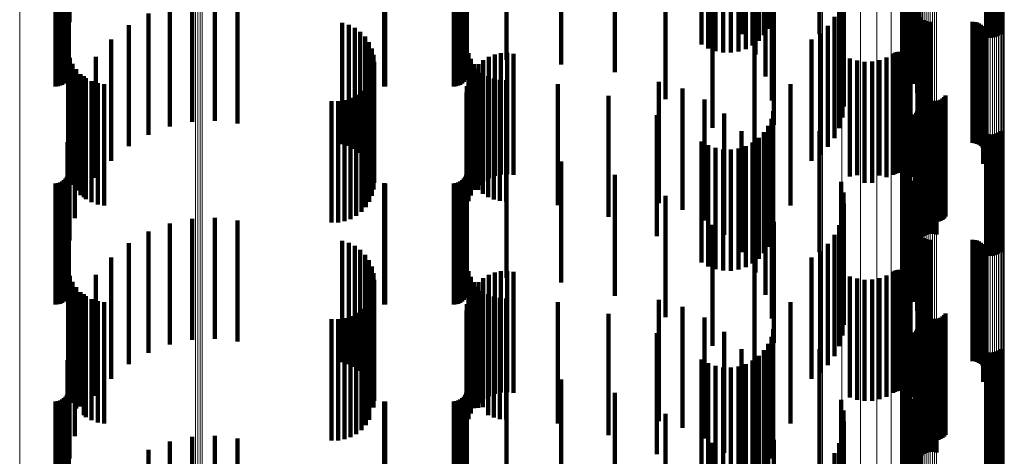
# Model space of a CAD drawing. Units: metres. Extents: x 0.02 to 0.11, y -0.53 to 0.6.
# Drawn here: x 0.07 to 0.11, y -0.27 to -0.25 of the extents above; entities that cross this region are included whole.
import ezdxf

# ---------------------------------------------------------------- set-up
doc = ezdxf.new("R2010")
doc.units = ezdxf.units.M
doc.linetypes.add('AUSGEZOGEN', pattern=[0])
doc.linetypes.add('VERDECKT2_S2', pattern=[0.009, 0.005, -0.004])
doc.layers.add('Standard', color=7, linetype='AUSGEZOGEN', lineweight=13)

msp = doc.modelspace()

# ---------------------------------------------------------------- linework, layer by layer
at = {"layer": 'Standard', "color": 253, "linetype": 'VERDECKT2_S2', "lineweight": 140, "transparency": 33554687}
for p, q in [((0.096241, -0.242631), (0.096241, -0.247631)), ((0.096111, -0.242922), (0.096111, -0.247922)), ((0.095005, -0.243477), (0.095005, -0.248144)), ((0.095716, -0.24342), (0.095716, -0.24842)), ((0.095935, -0.243187), (0.095935, -0.248187)), ((0.105108, -0.243248), (0.105108, -0.248248)), ((0.105193, -0.243275), (0.105193, -0.248275)), ((0.105281, -0.243287), (0.105281, -0.248287)), ((0.105369, -0.243285), (0.105369, -0.248285)), ((0.105456, -0.243269), (0.105456, -0.248269)), ((0.10554, -0.243239), (0.10554, -0.248239)), ((0.105617, -0.243196), (0.105617, -0.248196)), ((0.105686, -0.24314), (0.105686, -0.24814)), ((0.067184, -0.243593), (0.067184, -0.248593)), ((0.06726, -0.243724), (0.06726, -0.247653)), ((0.093355, -0.243568), (0.093355, -0.248568)), ((0.093631, -0.243727), (0.093631, -0.248727)), ((0.09393, -0.243838), (0.09393, -0.248838)), ((0.094243, -0.243898), (0.094243, -0.248898)), ((0.094562, -0.243905), (0.094562, -0.248905)), ((0.094877, -0.243858), (0.094877, -0.248858)), ((0.09518, -0.24376), (0.09518, -0.24876)), ((0.095462, -0.243612), (0.095462, -0.248612)), ((0.067227, -0.24423), (0.067227, -0.24923)), ((0.083667, -0.244202), (0.083667, -0.249202)), ((0.085299, -0.244202), (0.085299, -0.249202)), ((0.095578, -0.243977), (0.095578, -0.248977)), ((0.087565, -0.244399), (0.087565, -0.249399)), ((0.0671, -0.245106), (0.0671, -0.249628)), ((0.067154, -0.245028), (0.067154, -0.249669)), ((0.067194, -0.244942), (0.067194, -0.249714)), ((0.067219, -0.24485), (0.067219, -0.249762)), ((0.08354, -0.245106), (0.08354, -0.249628)), ((0.083594, -0.245028), (0.083594, -0.249669)), ((0.083634, -0.244942), (0.083634, -0.249714)), ((0.083659, -0.24485), (0.083659, -0.249762)), ((0.089774, -0.244942), (0.089774, -0.249714)), ((0.096001, -0.244896), (0.096001, -0.249896)), ((0.101942, -0.245033), (0.101942, -0.249846)), ((0.066683, -0.2453), (0.066683, -0.249526)), ((0.066778, -0.245292), (0.066778, -0.24953)), ((0.066869, -0.245267), (0.066869, -0.249543)), ((0.066955, -0.245227), (0.066955, -0.249564)), ((0.067033, -0.245173), (0.067033, -0.249593)), ((0.080249, -0.245298), (0.080249, -0.249527)), ((0.080293, -0.2453), (0.080293, -0.249526)), ((0.083123, -0.2453), (0.083123, -0.249526)), ((0.083218, -0.245292), (0.083218, -0.24953)), ((0.083309, -0.245267), (0.083309, -0.249543)), ((0.083395, -0.245227), (0.083395, -0.249564)), ((0.083473, -0.245173), (0.083473, -0.249593)), ((0.099118, -0.245233), (0.099118, -0.250233)), ((0.101637, -0.245513), (0.101637, -0.248934)), ((0.101687, -0.245345), (0.101687, -0.249254)), ((0.10179, -0.245184), (0.10179, -0.249561)), ((0.10213, -0.245191), (0.10213, -0.250191)), ((0.091873, -0.245819), (0.091873, -0.249253)), ((0.09626, -0.245874), (0.09626, -0.250874)), ((0.098229, -0.245931), (0.098229, -0.24814)), ((0.099213, -0.245679), (0.099213, -0.250679)), ((0.10164, -0.245683), (0.10164, -0.248611)), ((0.101696, -0.24585), (0.101696, -0.248292)), ((0.102263, -0.245561), (0.102263, -0.250561)), ((0.102337, -0.245948), (0.102337, -0.250948)), ((0.099232, -0.246134), (0.099232, -0.251134)), ((0.101804, -0.246011), (0.101804, -0.247987)), ((0.101961, -0.246159), (0.101961, -0.247704)), ((0.10235, -0.246341), (0.10235, -0.251341)), ((0.072321, -0.246763), (0.072321, -0.251763)), ((0.073262, -0.246719), (0.073262, -0.251719)), ((0.099175, -0.246586), (0.099175, -0.251586)), ((0.071399, -0.246956), (0.071399, -0.251956)), ((0.074198, -0.246827), (0.074198, -0.251827)), ((0.093812, -0.247009), (0.093812, -0.248627)), ((0.096347, -0.246882), (0.096347, -0.251882)), ((0.099043, -0.247022), (0.099043, -0.252022)), ((0.102276, -0.247125), (0.102276, -0.252125)), ((0.102278, -0.247034), (0.102278, -0.252034)), ((0.070519, -0.247294), (0.070519, -0.252294)), ((0.098841, -0.24743), (0.098841, -0.25243)), ((0.102289, -0.247215), (0.102289, -0.252215)), ((0.10236, -0.247382), (0.10236, -0.252382)), ((0.102415, -0.247454), (0.102415, -0.252454)), ((0.102557, -0.247567), (0.102557, -0.252567)), ((0.069705, -0.247768), (0.069705, -0.252768)), ((0.078518, -0.247679), (0.078518, -0.252679)), ((0.078787, -0.247757), (0.078787, -0.252757)), ((0.079039, -0.247879), (0.079039, -0.252879)), ((0.098573, -0.247799), (0.098573, -0.252799)), ((0.10264, -0.247604), (0.10264, -0.252604)), ((0.102728, -0.247627), (0.102728, -0.252627)), ((0.102819, -0.247634), (0.102819, -0.252634)), ((0.104547, -0.247634), (0.104547, -0.252634)), ((0.104638, -0.247642), (0.104638, -0.252642)), ((0.104727, -0.247665), (0.104727, -0.252665)), ((0.104811, -0.247702), (0.104811, -0.252702)), ((0.104887, -0.247753), (0.104887, -0.252753)), ((0.104953, -0.247816), (0.104953, -0.252816)), ((0.105008, -0.247889), (0.105008, -0.252889)), ((0.10505, -0.247971), (0.10505, -0.252971)), ((0.068977, -0.248367), (0.068977, -0.253367)), ((0.079267, -0.248043), (0.079267, -0.253043)), ((0.079463, -0.248244), (0.079463, -0.253244)), ((0.09789, -0.248367), (0.09789, -0.253367)), ((0.098248, -0.248117), (0.098248, -0.253117)), ((0.10507, -0.24833), (0.10507, -0.25333)), ((0.105078, -0.248058), (0.105078, -0.253058)), ((0.105088, -0.24824), (0.105088, -0.25324)), ((0.105091, -0.248149), (0.105091, -0.253149)), ((0.079622, -0.248475), (0.079622, -0.253475)), ((0.079738, -0.24873), (0.079738, -0.25373)), ((0.093812, -0.248627), (0.093812, -0.252009)), ((0.095544, -0.248484), (0.095544, -0.253484)), ((0.10499, -0.248495), (0.10499, -0.253495)), ((0.105037, -0.248416), (0.105037, -0.253416)), ((0.067206, -0.248852), (0.067206, -0.252389)), ((0.067273, -0.249114), (0.067273, -0.252251)), ((0.068354, -0.249074), (0.068354, -0.254074)), ((0.07981, -0.249001), (0.07981, -0.254001)), ((0.083729, -0.24892), (0.083729, -0.252354)), ((0.083827, -0.249157), (0.083827, -0.252229)), ((0.084572, -0.24908), (0.084572, -0.25408)), ((0.084816, -0.248985), (0.084816, -0.253985)), ((0.085072, -0.248931), (0.085072, -0.253931)), ((0.085333, -0.248919), (0.085333, -0.253919)), ((0.085592, -0.248948), (0.085592, -0.253948)), ((0.099483, -0.24914), (0.099483, -0.254019)), ((0.100997, -0.249107), (0.100997, -0.254038)), ((0.101268, -0.248953), (0.101268, -0.253953)), ((0.101341, -0.248912), (0.101341, -0.253912)), ((0.101419, -0.248883), (0.101419, -0.253883)), ((0.101501, -0.248868), (0.101501, -0.253868)), ((0.101585, -0.248867), (0.101585, -0.253867)), ((0.101667, -0.24888), (0.101667, -0.25388)), ((0.101747, -0.248907), (0.101747, -0.253907)), ((0.10182, -0.248946), (0.10182, -0.253946)), ((0.101887, -0.248997), (0.101887, -0.253997)), ((0.101944, -0.249058), (0.101944, -0.254058)), ((0.101989, -0.249128), (0.101989, -0.254026)), ((0.066683, -0.249526), (0.066683, -0.2503)), ((0.066778, -0.24953), (0.066778, -0.250292)), ((0.066869, -0.249543), (0.066869, -0.250267)), ((0.066955, -0.249564), (0.066955, -0.250227)), ((0.067033, -0.249593), (0.067033, -0.250173)), ((0.067383, -0.249362), (0.067383, -0.252121)), ((0.067532, -0.249589), (0.067532, -0.252002)), ((0.079812, -0.249552), (0.079812, -0.252021)), ((0.079834, -0.249281), (0.079834, -0.254281)), ((0.080249, -0.249527), (0.080249, -0.250298)), ((0.080293, -0.249526), (0.080293, -0.2503)), ((0.083123, -0.249526), (0.083123, -0.2503)), ((0.083218, -0.24953), (0.083218, -0.250292)), ((0.083309, -0.249543), (0.083309, -0.250267)), ((0.083395, -0.249564), (0.083395, -0.250227)), ((0.083473, -0.249593), (0.083473, -0.250173)), ((0.083961, -0.249375), (0.083961, -0.252114)), ((0.083972, -0.249574), (0.083972, -0.254574)), ((0.084128, -0.24957), (0.084128, -0.252012)), ((0.084145, -0.249378), (0.084145, -0.254378)), ((0.084347, -0.249212), (0.084347, -0.254212)), ((0.091873, -0.249253), (0.091873, -0.250819)), ((0.099779, -0.249234), (0.099779, -0.253968)), ((0.100088, -0.249279), (0.100088, -0.253944)), ((0.100399, -0.249272), (0.100399, -0.253948)), ((0.100705, -0.249214), (0.100705, -0.253979)), ((0.0671, -0.249628), (0.0671, -0.250106)), ((0.067154, -0.249669), (0.067154, -0.250028)), ((0.067194, -0.249714), (0.067194, -0.249714)), ((0.067219, -0.249762), (0.067219, -0.249762)), ((0.067716, -0.249787), (0.067716, -0.251898)), ((0.067852, -0.249871), (0.067852, -0.254871)), ((0.067931, -0.249953), (0.067931, -0.251811)), ((0.079746, -0.249812), (0.079746, -0.251885)), ((0.08354, -0.249628), (0.08354, -0.250106)), ((0.083594, -0.249669), (0.083594, -0.250028)), ((0.083634, -0.249714), (0.083634, -0.249714)), ((0.083659, -0.249762), (0.083659, -0.249762)), ((0.083833, -0.249795), (0.083833, -0.254795)), ((0.084323, -0.249737), (0.084323, -0.251924)), ((0.084542, -0.24987), (0.084542, -0.251854)), ((0.084779, -0.249968), (0.084779, -0.251802)), ((0.089774, -0.249714), (0.089774, -0.249714)), ((0.06817, -0.25008), (0.06817, -0.251744)), ((0.068427, -0.250167), (0.068427, -0.251698)), ((0.068695, -0.250209), (0.068695, -0.251676)), ((0.079493, -0.250283), (0.079493, -0.251637)), ((0.079639, -0.250058), (0.079639, -0.251755)), ((0.083669, -0.25029), (0.083669, -0.25529)), ((0.083732, -0.250036), (0.083732, -0.255036)), ((0.085029, -0.250028), (0.085029, -0.251771)), ((0.085284, -0.250047), (0.085284, -0.251761)), ((0.087423, -0.250206), (0.087423, -0.251678)), ((0.091591, -0.250113), (0.091591, -0.255113)), ((0.092564, -0.250391), (0.092564, -0.255391)), ((0.097028, -0.250208), (0.097028, -0.255208)), ((0.067484, -0.250738), (0.067484, -0.255738)), ((0.078866, -0.250776), (0.078866, -0.251378)), ((0.079101, -0.250647), (0.079101, -0.251446)), ((0.079312, -0.250481), (0.079312, -0.251533)), ((0.083648, -0.25055), (0.083648, -0.25555)), ((0.089513, -0.250688), (0.089513, -0.251424)), ((0.093474, -0.250832), (0.093474, -0.255832)), ((0.102476, -0.250533), (0.102476, -0.253257)), ((0.102512, -0.250617), (0.102512, -0.253211)), ((0.102563, -0.250694), (0.102563, -0.25317)), ((0.102625, -0.250761), (0.102625, -0.253133)), ((0.102698, -0.250816), (0.102698, -0.253102)), ((0.103304, -0.250802), (0.103304, -0.25311)), ((0.103374, -0.250744), (0.103374, -0.253142)), ((0.103433, -0.250674), (0.103433, -0.25318)), ((0.07808, -0.250912), (0.07808, -0.251306)), ((0.078348, -0.25091), (0.078348, -0.251307)), ((0.078612, -0.250864), (0.078612, -0.251332)), ((0.102304, -0.25116), (0.102304, -0.25616)), ((0.102779, -0.250859), (0.102779, -0.253079)), ((0.102866, -0.250887), (0.102866, -0.253064)), ((0.102957, -0.250901), (0.102957, -0.253056)), ((0.103049, -0.250898), (0.103049, -0.253057)), ((0.103139, -0.250881), (0.103139, -0.253067)), ((0.103225, -0.250849), (0.103225, -0.253085)), ((0.07808, -0.251306), (0.07808, -0.255912)), ((0.078348, -0.251307), (0.078348, -0.25591)), ((0.078612, -0.251332), (0.078612, -0.255864)), ((0.078866, -0.251378), (0.078866, -0.255776)), ((0.079101, -0.251446), (0.079101, -0.255647)), ((0.079312, -0.251533), (0.079312, -0.255481)), ((0.079493, -0.251637), (0.079493, -0.255283)), ((0.089513, -0.251424), (0.089513, -0.255688)), ((0.091506, -0.251481), (0.091506, -0.256481)), ((0.094296, -0.251422), (0.094296, -0.255769)), ((0.096241, -0.251631), (0.096241, -0.256631)), ((0.09632, -0.251322), (0.09632, -0.256322)), ((0.102163, -0.251451), (0.102163, -0.256451)), ((0.102214, -0.251388), (0.102214, -0.256388)), ((0.102256, -0.251317), (0.102256, -0.256317)), ((0.102286, -0.25124), (0.102286, -0.25624)), ((0.102482, -0.251523), (0.102482, -0.256523)), ((0.102551, -0.251467), (0.102551, -0.256467)), ((0.102628, -0.251424), (0.102628, -0.256424)), ((0.102712, -0.251394), (0.102712, -0.256394)), ((0.102799, -0.251378), (0.102799, -0.256378)), ((0.102887, -0.251376), (0.102887, -0.256376)), ((0.102975, -0.251388), (0.102975, -0.256388)), ((0.10306, -0.251415), (0.10306, -0.256415)), ((0.06726, -0.251653), (0.06726, -0.255647)), ((0.067532, -0.252002), (0.067532, -0.254589)), ((0.067716, -0.251898), (0.067716, -0.254787)), ((0.067931, -0.251811), (0.067931, -0.254953)), ((0.06817, -0.251744), (0.06817, -0.25508)), ((0.068427, -0.251698), (0.068427, -0.255167)), ((0.068695, -0.251676), (0.068695, -0.255209)), ((0.079639, -0.251755), (0.079639, -0.255058)), ((0.079746, -0.251885), (0.079746, -0.254812)), ((0.079812, -0.252021), (0.079812, -0.254552)), ((0.084128, -0.252012), (0.084128, -0.25457)), ((0.084323, -0.251924), (0.084323, -0.254737)), ((0.084542, -0.251854), (0.084542, -0.25487)), ((0.084779, -0.251802), (0.084779, -0.254968)), ((0.085029, -0.251771), (0.085029, -0.255028)), ((0.085284, -0.251761), (0.085284, -0.255047)), ((0.087423, -0.251678), (0.087423, -0.255206)), ((0.096111, -0.251922), (0.096111, -0.256922)), ((0.101804, -0.251987), (0.101804, -0.256987)), ((0.101961, -0.251704), (0.101961, -0.256704)), ((0.067206, -0.252389), (0.067206, -0.253852)), ((0.067273, -0.252251), (0.067273, -0.254114)), ((0.067383, -0.252121), (0.067383, -0.254362)), ((0.083729, -0.252354), (0.083729, -0.25392)), ((0.083827, -0.252229), (0.083827, -0.254157)), ((0.083961, -0.252114), (0.083961, -0.254375)), ((0.095005, -0.252144), (0.095005, -0.255389)), ((0.095716, -0.25242), (0.095716, -0.25742)), ((0.095935, -0.252187), (0.095935, -0.257187)), ((0.098229, -0.25214), (0.098229, -0.25714)), ((0.101696, -0.252292), (0.101696, -0.25722)), ((0.105108, -0.252248), (0.105108, -0.257248)), ((0.105193, -0.252275), (0.105193, -0.257275)), ((0.105281, -0.252287), (0.105281, -0.257287)), ((0.105369, -0.252285), (0.105369, -0.257285)), ((0.105456, -0.252269), (0.105456, -0.257269)), ((0.10554, -0.252239), (0.10554, -0.257239)), ((0.105617, -0.252196), (0.105617, -0.257196)), ((0.105686, -0.25214), (0.105686, -0.25714)), ((0.067184, -0.252593), (0.067184, -0.255154)), ((0.093355, -0.252568), (0.093355, -0.257568)), ((0.093631, -0.252727), (0.093631, -0.257727)), ((0.09393, -0.252838), (0.09393, -0.257838)), ((0.094877, -0.252858), (0.094877, -0.257858)), ((0.09518, -0.25276), (0.09518, -0.25776)), ((0.095462, -0.252612), (0.095462, -0.257612)), ((0.10164, -0.252611), (0.10164, -0.257045)), ((0.067227, -0.25323), (0.067227, -0.25823)), ((0.083667, -0.253202), (0.083667, -0.258202)), ((0.085299, -0.253202), (0.085299, -0.258202)), ((0.094243, -0.252898), (0.094243, -0.257898)), ((0.094562, -0.252905), (0.094562, -0.257905)), ((0.095578, -0.252977), (0.095578, -0.254952)), ((0.101637, -0.252934), (0.101637, -0.256868)), ((0.101687, -0.253254), (0.101687, -0.256693)), ((0.102476, -0.253257), (0.102476, -0.255533)), ((0.102512, -0.253211), (0.102512, -0.255617)), ((0.102563, -0.25317), (0.102563, -0.255694)), ((0.102625, -0.253133), (0.102625, -0.255761)), ((0.102698, -0.253102), (0.102698, -0.255816)), ((0.102779, -0.253079), (0.102779, -0.255859)), ((0.102866, -0.253064), (0.102866, -0.255887)), ((0.102957, -0.253056), (0.102957, -0.255901)), ((0.103049, -0.253057), (0.103049, -0.255898)), ((0.103139, -0.253067), (0.103139, -0.255881)), ((0.103225, -0.253085), (0.103225, -0.255849)), ((0.103304, -0.25311), (0.103304, -0.255802)), ((0.103374, -0.253142), (0.103374, -0.255744)), ((0.103433, -0.25318), (0.103433, -0.255674)), ((0.087565, -0.253399), (0.087565, -0.258399)), ((0.10179, -0.253561), (0.10179, -0.256526)), ((0.067154, -0.254028), (0.067154, -0.259028)), ((0.067194, -0.253942), (0.067194, -0.258942)), ((0.067219, -0.25385), (0.067219, -0.25885)), ((0.083594, -0.254028), (0.083594, -0.259028)), ((0.083634, -0.253942), (0.083634, -0.258942)), ((0.083659, -0.25385), (0.083659, -0.25885)), ((0.089774, -0.253942), (0.089774, -0.258942)), ((0.096001, -0.253896), (0.096001, -0.254468)), ((0.099483, -0.254019), (0.099483, -0.254019)), ((0.099779, -0.253968), (0.099779, -0.253968)), ((0.100088, -0.253944), (0.100088, -0.254279)), ((0.100399, -0.253948), (0.100399, -0.254272)), ((0.100705, -0.253979), (0.100705, -0.253979)), ((0.100997, -0.254038), (0.100997, -0.254038)), ((0.101942, -0.253846), (0.101942, -0.256369)), ((0.101989, -0.254026), (0.101989, -0.254026)), ((0.066683, -0.2543), (0.066683, -0.2593)), ((0.066778, -0.254292), (0.066778, -0.259292)), ((0.066869, -0.254267), (0.066869, -0.259267)), ((0.066955, -0.254227), (0.066955, -0.259227)), ((0.067033, -0.254173), (0.067033, -0.259173)), ((0.0671, -0.254106), (0.0671, -0.259106)), ((0.080249, -0.254298), (0.080249, -0.259298)), ((0.080293, -0.2543), (0.080293, -0.2593)), ((0.083123, -0.2543), (0.083123, -0.2593)), ((0.083218, -0.254292), (0.083218, -0.259292)), ((0.083309, -0.254267), (0.083309, -0.259267)), ((0.083395, -0.254227), (0.083395, -0.259227)), ((0.083473, -0.254173), (0.083473, -0.259173)), ((0.08354, -0.254106), (0.08354, -0.259106)), ((0.096001, -0.254468), (0.096001, -0.258896)), ((0.099118, -0.254233), (0.099118, -0.256157)), ((0.10213, -0.254191), (0.10213, -0.25618)), ((0.091873, -0.254819), (0.091873, -0.259819)), ((0.09626, -0.254874), (0.09626, -0.259874)), ((0.099213, -0.254679), (0.099213, -0.255914)), ((0.102263, -0.254561), (0.102263, -0.255978)), ((0.067184, -0.255154), (0.067184, -0.257593)), ((0.095578, -0.254952), (0.095578, -0.257977)), ((0.099232, -0.255134), (0.099232, -0.255665)), ((0.102337, -0.254948), (0.102337, -0.255767)), ((0.06726, -0.255647), (0.06726, -0.256653)), ((0.095005, -0.255389), (0.095005, -0.257144)), ((0.099175, -0.255586), (0.099175, -0.260586)), ((0.099232, -0.255665), (0.099232, -0.260134)), ((0.10235, -0.255341), (0.10235, -0.255552)), ((0.10235, -0.255552), (0.10235, -0.260341)), ((0.071399, -0.255956), (0.071399, -0.258116)), ((0.072321, -0.255763), (0.072321, -0.258218)), ((0.073262, -0.255719), (0.073262, -0.258241)), ((0.074198, -0.255827), (0.074198, -0.258184)), ((0.093812, -0.256009), (0.093812, -0.260111)), ((0.094296, -0.255769), (0.094296, -0.256422)), ((0.096347, -0.255882), (0.096347, -0.260882)), ((0.099043, -0.256022), (0.099043, -0.261022)), ((0.099213, -0.255914), (0.099213, -0.259679)), ((0.102263, -0.255978), (0.102263, -0.259561)), ((0.102278, -0.256034), (0.102278, -0.261034)), ((0.102337, -0.255767), (0.102337, -0.259948)), ((0.070519, -0.256294), (0.070519, -0.257939)), ((0.098841, -0.25643), (0.098841, -0.26143)), ((0.099118, -0.256157), (0.099118, -0.259233)), ((0.101942, -0.256369), (0.101942, -0.258846)), ((0.10213, -0.25618), (0.10213, -0.259191)), ((0.102276, -0.256125), (0.102276, -0.261125)), ((0.102289, -0.256215), (0.102289, -0.261215)), ((0.10236, -0.256382), (0.10236, -0.261382)), ((0.102415, -0.256454), (0.102415, -0.261454)), ((0.069705, -0.256768), (0.069705, -0.257689)), ((0.078518, -0.256679), (0.078518, -0.257736)), ((0.078787, -0.256757), (0.078787, -0.257695)), ((0.079039, -0.256879), (0.079039, -0.257631)), ((0.098573, -0.256799), (0.098573, -0.261799)), ((0.101637, -0.256868), (0.101637, -0.257934)), ((0.101687, -0.256693), (0.101687, -0.258254)), ((0.10179, -0.256526), (0.10179, -0.258561)), ((0.102557, -0.256567), (0.102557, -0.261567)), ((0.10264, -0.256604), (0.10264, -0.261604)), ((0.102728, -0.256627), (0.102728, -0.261627)), ((0.102819, -0.256634), (0.102819, -0.261634)), ((0.104547, -0.256634), (0.104547, -0.261634)), ((0.104638, -0.256642), (0.104638, -0.261642)), ((0.104727, -0.256665), (0.104727, -0.261665)), ((0.104811, -0.256702), (0.104811, -0.261702)), ((0.104887, -0.256753), (0.104887, -0.261753)), ((0.104953, -0.256816), (0.104953, -0.261816)), ((0.105008, -0.256889), (0.105008, -0.261889)), ((0.079267, -0.257043), (0.079267, -0.257545)), ((0.079463, -0.257244), (0.079463, -0.257439)), ((0.098248, -0.257117), (0.098248, -0.262117)), ((0.10164, -0.257045), (0.10164, -0.257611)), ((0.101696, -0.25722), (0.101696, -0.25722)), ((0.10505, -0.256971), (0.10505, -0.261971)), ((0.10507, -0.25733), (0.10507, -0.26233)), ((0.105078, -0.257058), (0.105078, -0.262058)), ((0.105088, -0.25724), (0.105088, -0.26224)), ((0.105091, -0.257149), (0.105091, -0.262149)), ((0.068977, -0.257367), (0.068977, -0.257375)), ((0.068977, -0.257375), (0.068977, -0.262367)), ((0.069705, -0.257689), (0.069705, -0.261768)), ((0.078518, -0.257736), (0.078518, -0.261679)), ((0.078787, -0.257695), (0.078787, -0.261757)), ((0.079039, -0.257631), (0.079039, -0.261879)), ((0.079267, -0.257545), (0.079267, -0.262043)), ((0.079463, -0.257439), (0.079463, -0.262244)), ((0.079622, -0.257475), (0.079622, -0.262475)), ((0.079738, -0.25773), (0.079738, -0.26273)), ((0.095544, -0.257484), (0.095544, -0.259304)), ((0.09789, -0.257367), (0.09789, -0.258804)), ((0.10499, -0.257495), (0.10499, -0.262495)), ((0.105037, -0.257416), (0.105037, -0.262416)), ((0.067206, -0.257852), (0.067206, -0.262852)), ((0.067273, -0.258114), (0.067273, -0.263114)), ((0.068354, -0.258074), (0.068354, -0.263074)), ((0.070519, -0.257939), (0.070519, -0.261294)), ((0.071399, -0.258116), (0.071399, -0.260956)), ((0.07981, -0.258001), (0.07981, -0.263001)), ((0.083729, -0.25792), (0.083729, -0.26292)), ((0.084572, -0.25808), (0.084572, -0.26308)), ((0.084816, -0.257985), (0.084816, -0.262985)), ((0.085072, -0.257931), (0.085072, -0.262931)), ((0.085333, -0.257919), (0.085333, -0.262919)), ((0.085592, -0.257948), (0.085592, -0.262948)), ((0.099483, -0.25814), (0.099483, -0.26314)), ((0.100997, -0.258107), (0.100997, -0.263107)), ((0.101268, -0.257953), (0.101268, -0.262953)), ((0.101341, -0.257912), (0.101341, -0.262912)), ((0.101419, -0.257883), (0.101419, -0.262883)), ((0.101501, -0.257868), (0.101501, -0.262868)), ((0.101585, -0.257867), (0.101585, -0.262867)), ((0.101667, -0.25788), (0.101667, -0.26288)), ((0.101747, -0.257907), (0.101747, -0.262907)), ((0.10182, -0.257946), (0.10182, -0.262946)), ((0.101887, -0.257997), (0.101887, -0.262997)), ((0.101944, -0.258058), (0.101944, -0.263058)), ((0.101989, -0.258128), (0.101989, -0.263128)), ((0.067383, -0.258362), (0.067383, -0.263362)), ((0.072321, -0.258218), (0.072321, -0.260763)), ((0.073262, -0.258241), (0.073262, -0.260719)), ((0.074198, -0.258184), (0.074198, -0.260827)), ((0.079812, -0.258552), (0.079812, -0.263552)), ((0.079834, -0.258281), (0.079834, -0.263281)), ((0.083827, -0.258157), (0.083827, -0.263157)), ((0.083961, -0.258375), (0.083961, -0.263375)), ((0.084145, -0.258378), (0.084145, -0.263378)), ((0.084347, -0.258212), (0.084347, -0.263212)), ((0.099779, -0.258234), (0.099779, -0.263234)), ((0.100088, -0.258279), (0.100088, -0.263279)), ((0.100399, -0.258272), (0.100399, -0.263272)), ((0.100705, -0.258214), (0.100705, -0.263214)), ((0.067532, -0.258589), (0.067532, -0.263589)), ((0.067716, -0.258787), (0.067716, -0.263515)), ((0.067852, -0.258871), (0.067852, -0.263871)), ((0.067931, -0.258953), (0.067931, -0.263425)), ((0.079746, -0.258812), (0.079746, -0.263502)), ((0.083833, -0.258795), (0.083833, -0.263795)), ((0.083972, -0.258574), (0.083972, -0.263574)), ((0.084128, -0.25857), (0.084128, -0.26357)), ((0.084323, -0.258737), (0.084323, -0.263543)), ((0.084542, -0.25887), (0.084542, -0.26347)), ((0.09789, -0.258804), (0.09789, -0.262367)), ((0.06817, -0.25908), (0.06817, -0.263355)), ((0.068427, -0.259167), (0.068427, -0.263308)), ((0.068695, -0.259209), (0.068695, -0.263284)), ((0.079493, -0.259283), (0.079493, -0.263244)), ((0.079639, -0.259058), (0.079639, -0.263367)), ((0.083669, -0.25929), (0.083669, -0.26429)), ((0.083732, -0.259036), (0.083732, -0.264036)), ((0.084779, -0.258968), (0.084779, -0.263416)), ((0.085029, -0.259028), (0.085029, -0.263384)), ((0.085284, -0.259047), (0.085284, -0.263373)), ((0.087423, -0.259206), (0.087423, -0.263286)), ((0.091591, -0.259113), (0.091591, -0.264113)), ((0.095544, -0.259304), (0.095544, -0.262484)), ((0.097028, -0.259208), (0.097028, -0.264208)), ((0.067484, -0.259738), (0.067484, -0.264738)), ((0.078866, -0.259776), (0.078866, -0.262974)), ((0.079101, -0.259647), (0.079101, -0.263045)), ((0.079312, -0.259481), (0.079312, -0.263136)), ((0.083648, -0.25955), (0.083648, -0.26455)), ((0.089513, -0.259688), (0.089513, -0.263023)), ((0.092564, -0.259391), (0.092564, -0.264391)), ((0.102476, -0.259533), (0.102476, -0.264313)), ((0.102512, -0.259617), (0.102512, -0.264266)), ((0.102563, -0.259694), (0.102563, -0.264222)), ((0.102625, -0.259761), (0.102625, -0.264184)), ((0.103374, -0.259744), (0.103374, -0.264194)), ((0.103433, -0.259674), (0.103433, -0.264233)), ((0.07808, -0.259912), (0.07808, -0.2629)), ((0.078348, -0.25991), (0.078348, -0.262901)), ((0.078612, -0.259864), (0.078612, -0.262926)), ((0.093474, -0.259832), (0.093474, -0.264832)), ((0.093812, -0.260111), (0.093812, -0.261009)), ((0.102304, -0.26016), (0.102304, -0.26516)), ((0.102698, -0.259816), (0.102698, -0.264152)), ((0.102779, -0.259859), (0.102779, -0.264128)), ((0.102866, -0.259887), (0.102866, -0.264112)), ((0.102957, -0.259901), (0.102957, -0.264104)), ((0.103049, -0.259898), (0.103049, -0.264106)), ((0.103139, -0.259881), (0.103139, -0.264116)), ((0.103225, -0.259849), (0.103225, -0.264134)), ((0.103304, -0.259802), (0.103304, -0.26416)), ((0.091506, -0.260481), (0.091506, -0.262588)), ((0.094296, -0.260422), (0.094296, -0.265422)), ((0.09632, -0.260322), (0.09632, -0.262676)), ((0.102163, -0.260451), (0.102163, -0.265451)), ((0.102214, -0.260388), (0.102214, -0.265388)), ((0.102256, -0.260317), (0.102256, -0.265317)), ((0.102286, -0.26024), (0.102286, -0.26524)), ((0.102482, -0.260523), (0.102482, -0.262566)), ((0.102551, -0.260467), (0.102551, -0.262596)), ((0.102628, -0.260424), (0.102628, -0.26262)), ((0.102712, -0.260394), (0.102712, -0.262636)), ((0.102799, -0.260378), (0.102799, -0.262645)), ((0.102887, -0.260376), (0.102887, -0.262646)), ((0.102975, -0.260388), (0.102975, -0.262639)), ((0.10306, -0.260415), (0.10306, -0.262625)), ((0.06726, -0.260653), (0.06726, -0.265653)), ((0.096111, -0.260922), (0.096111, -0.262347)), ((0.096241, -0.260631), (0.096241, -0.262507)), ((0.101804, -0.260987), (0.101804, -0.265987)), ((0.101961, -0.260704), (0.101961, -0.265704)), ((0.095005, -0.261144), (0.095005, -0.266144)), ((0.095935, -0.261187), (0.095935, -0.262202)), ((0.098229, -0.26114), (0.098229, -0.26614)), ((0.101696, -0.261292), (0.101696, -0.266292)), ((0.105108, -0.261248), (0.105108, -0.262169)), ((0.105193, -0.261275), (0.105193, -0.262154)), ((0.105281, -0.261287), (0.105281, -0.262147)), ((0.105369, -0.261285), (0.105369, -0.262148)), ((0.105456, -0.261269), (0.105456, -0.262157)), ((0.10554, -0.261239), (0.10554, -0.262174)), ((0.105617, -0.261196), (0.105617, -0.262197)), ((0.105686, -0.26114), (0.105686, -0.262228)), ((0.067184, -0.261593), (0.067184, -0.266593)), ((0.093355, -0.261568), (0.093355, -0.261994)), ((0.093631, -0.261727), (0.093631, -0.261906)), ((0.09518, -0.26176), (0.09518, -0.261889)), ((0.095462, -0.261612), (0.095462, -0.261969)), ((0.095716, -0.26142), (0.095716, -0.262075)), ((0.10164, -0.261611), (0.10164, -0.266611)), ((0.083667, -0.262202), (0.083667, -0.267202)), ((0.085299, -0.262202), (0.085299, -0.267202)), ((0.093355, -0.261994), (0.093355, -0.266568)), ((0.093631, -0.261906), (0.093631, -0.266727)), ((0.09393, -0.261838), (0.09393, -0.261846)), ((0.09393, -0.261846), (0.09393, -0.266838)), ((0.094243, -0.261898), (0.094243, -0.266898)), ((0.094562, -0.261905), (0.094562, -0.266905)), ((0.094877, -0.261858), (0.094877, -0.266858)), ((0.09518, -0.261889), (0.09518, -0.26676)), ((0.095462, -0.261969), (0.095462, -0.266612)), ((0.095578, -0.261977), (0.095578, -0.266695)), ((0.095716, -0.262075), (0.095716, -0.26642)), ((0.095935, -0.262202), (0.095935, -0.266187)), ((0.101637, -0.261934), (0.101637, -0.266934)), ((0.105108, -0.262169), (0.105108, -0.266248)), ((0.105193, -0.262154), (0.105193, -0.266275)), ((0.105281, -0.262147), (0.105281, -0.266287)), ((0.105369, -0.262148), (0.105369, -0.266285)), ((0.105456, -0.262157), (0.105456, -0.266269)), ((0.10554, -0.262174), (0.10554, -0.266239)), ((0.105617, -0.262197), (0.105617, -0.266196)), ((0.067227, -0.26223), (0.067227, -0.26723)), ((0.087565, -0.262399), (0.087565, -0.267399)), ((0.091506, -0.262588), (0.091506, -0.265481)), ((0.096111, -0.262347), (0.096111, -0.265922)), ((0.096241, -0.262507), (0.096241, -0.265631)), ((0.101687, -0.262254), (0.101687, -0.267254)), ((0.10179, -0.262561), (0.10179, -0.267561)), ((0.102482, -0.262566), (0.102482, -0.265523)), ((0.102551, -0.262596), (0.102551, -0.265467)), ((0.102628, -0.26262), (0.102628, -0.265424)), ((0.105686, -0.262228), (0.105686, -0.26614)), ((0.067154, -0.263028), (0.067154, -0.268028)), ((0.067194, -0.262942), (0.067194, -0.267942)), ((0.067219, -0.26285), (0.067219, -0.26785)), ((0.07808, -0.2629), (0.07808, -0.264912)), ((0.078348, -0.262901), (0.078348, -0.26491)), ((0.078612, -0.262926), (0.078612, -0.264864)), ((0.078866, -0.262974), (0.078866, -0.264776)), ((0.083594, -0.263028), (0.083594, -0.268028)), ((0.083634, -0.262942), (0.083634, -0.267942)), ((0.083659, -0.26285), (0.083659, -0.26785)), ((0.089513, -0.263023), (0.089513, -0.264688)), ((0.089774, -0.262942), (0.089774, -0.267942)), ((0.096001, -0.262896), (0.096001, -0.266192)), ((0.09632, -0.262676), (0.09632, -0.265322)), ((0.101942, -0.262846), (0.101942, -0.267546)), ((0.102712, -0.262636), (0.102712, -0.265394)), ((0.102799, -0.262645), (0.102799, -0.265378)), ((0.102887, -0.262646), (0.102887, -0.265376)), ((0.102975, -0.262639), (0.102975, -0.265388)), ((0.10306, -0.262625), (0.10306, -0.265415)), ((0.066683, -0.2633), (0.066683, -0.2683)), ((0.066778, -0.263292), (0.066778, -0.268292)), ((0.066869, -0.263267), (0.066869, -0.268267)), ((0.066955, -0.263227), (0.066955, -0.268227)), ((0.067033, -0.263173), (0.067033, -0.268173)), ((0.0671, -0.263106), (0.0671, -0.268106)), ((0.067931, -0.263425), (0.067931, -0.263953)), ((0.06817, -0.263355), (0.06817, -0.26408)), ((0.068427, -0.263308), (0.068427, -0.264167)), ((0.068695, -0.263284), (0.068695, -0.264209)), ((0.079101, -0.263045), (0.079101, -0.264647)), ((0.079312, -0.263136), (0.079312, -0.264481)), ((0.079493, -0.263244), (0.079493, -0.264283)), ((0.079639, -0.263367), (0.079639, -0.264058)), ((0.080249, -0.263298), (0.080249, -0.268298)), ((0.080293, -0.2633), (0.080293, -0.2683)), ((0.083123, -0.2633), (0.083123, -0.2683)), ((0.083218, -0.263292), (0.083218, -0.268292)), ((0.083309, -0.263267), (0.083309, -0.268267)), ((0.083395, -0.263227), (0.083395, -0.268227)), ((0.083473, -0.263173), (0.083473, -0.268173)), ((0.08354, -0.263106), (0.08354, -0.268106)), ((0.084779, -0.263416), (0.084779, -0.263968)), ((0.085029, -0.263384), (0.085029, -0.264028)), ((0.085284, -0.263373), (0.085284, -0.264047)), ((0.087423, -0.263286), (0.087423, -0.264206)), ((0.099118, -0.263233), (0.099118, -0.267326)), ((0.10213, -0.263191), (0.10213, -0.26735)), ((0.067716, -0.263515), (0.067716, -0.263515)), ((0.079746, -0.263502), (0.079746, -0.263502)), ((0.084323, -0.263543), (0.084323, -0.263543)), ((0.084542, -0.26347), (0.084542, -0.26387)), ((0.091873, -0.263819), (0.091873, -0.268819)), ((0.099213, -0.263679), (0.099213, -0.267073)), ((0.102263, -0.263561), (0.102263, -0.26714)), ((0.09626, -0.263874), (0.09626, -0.265656)), ((0.099232, -0.264134), (0.099232, -0.266814)), ((0.102337, -0.263948), (0.102337, -0.26692)), ((0.102563, -0.264222), (0.102563, -0.264694)), ((0.102625, -0.264184), (0.102625, -0.264761)), ((0.102698, -0.264152), (0.102698, -0.264816)), ((0.102779, -0.264128), (0.102779, -0.264859)), ((0.102866, -0.264112), (0.102866, -0.264887)), ((0.102957, -0.264104), (0.102957, -0.264901)), ((0.103049, -0.264106), (0.103049, -0.264898)), ((0.103139, -0.264116), (0.103139, -0.264881)), ((0.103225, -0.264134), (0.103225, -0.264849)), ((0.103304, -0.26416), (0.103304, -0.264802)), ((0.103374, -0.264194), (0.103374, -0.264744)), ((0.103433, -0.264233), (0.103433, -0.264674)), ((0.099175, -0.264586), (0.099175, -0.266557)), ((0.10235, -0.264341), (0.10235, -0.266697)), ((0.102476, -0.264313), (0.102476, -0.264313)), ((0.102512, -0.264266), (0.102512, -0.264617)), ((0.071399, -0.264956), (0.071399, -0.269956)), ((0.072321, -0.264763), (0.072321, -0.269763)), ((0.073262, -0.264719), (0.073262, -0.269719)), ((0.074198, -0.264827), (0.074198, -0.269827)), ((0.093812, -0.265009), (0.093812, -0.270009)), ((0.096347, -0.264882), (0.096347, -0.265105)), ((0.099043, -0.265022), (0.099043, -0.26631)), ((0.102278, -0.265034), (0.102278, -0.266303)), ((0.070519, -0.265294), (0.070519, -0.269805)), ((0.096347, -0.265105), (0.096347, -0.269882)), ((0.098841, -0.26543), (0.098841, -0.266078)), ((0.102276, -0.265125), (0.102276, -0.266251)), ((0.102289, -0.265215), (0.102289, -0.2662)), ((0.10236, -0.265382), (0.10236, -0.266105)), ((0.102415, -0.265454), (0.102415, -0.266064))]:
    msp.add_line(p, q, dxfattribs=at)
at = {"layer": 'Standard', "color": 7, "linetype": 'AUSGEZOGEN', "lineweight": 13, "transparency": 33554687}
for points in [[(0.102483, -0.1565), (0.102483, -0.169073), (0.102483, -0.181586), (0.102483, -0.194028), (0.102483, -0.206385), (0.102483, -0.218643), (0.102483, -0.23079), (0.102483, -0.242812), (0.102483, -0.254696), (0.102483, -0.266428), (0.102483, -0.277997), (0.102483, -0.289388), (0.102483, -0.30059), (0.102483, -0.31159), (0.102483, -0.322376), (0.102483, -0.332937), (0.102483, -0.343261), (0.102483, -0.353338), (0.102483, -0.363157), (0.102483, -0.37271)], [(0.102553, -0.156481), (0.102553, -0.169052), (0.102553, -0.181565), (0.102553, -0.194005), (0.102553, -0.206361), (0.102553, -0.218618), (0.102553, -0.230763), (0.102553, -0.242784), (0.102553, -0.254667), (0.102553, -0.266398), (0.102553, -0.277965), (0.102553, -0.289355), (0.102553, -0.300556), (0.102553, -0.311555), (0.102553, -0.32234), (0.102553, -0.3329), (0.102553, -0.343223), (0.102553, -0.353299), (0.102553, -0.363117), (0.102553, -0.372668)], [(0.102631, -0.156466), (0.102631, -0.169036), (0.102631, -0.181548), (0.102631, -0.193987), (0.102631, -0.206342), (0.102631, -0.218598), (0.102631, -0.230742), (0.102631, -0.242762), (0.102631, -0.254644), (0.102631, -0.266374), (0.102631, -0.277941), (0.102631, -0.28933), (0.102631, -0.30053), (0.102631, -0.311528), (0.102631, -0.322312), (0.102631, -0.332871), (0.102631, -0.343193), (0.102631, -0.353268), (0.102631, -0.363086), (0.102631, -0.372636)], [(0.102715, -0.156456), (0.102715, -0.169025), (0.102715, -0.181536), (0.102715, -0.193975), (0.102715, -0.206329), (0.102715, -0.218584), (0.102715, -0.230728), (0.102715, -0.242747), (0.102715, -0.254628), (0.102715, -0.266358), (0.102715, -0.277924), (0.102715, -0.289312), (0.102715, -0.300511), (0.102715, -0.311509), (0.102715, -0.322292), (0.102715, -0.332851), (0.102715, -0.343173), (0.102715, -0.353247), (0.102715, -0.363064), (0.102715, -0.372614)], [(0.102802, -0.156451), (0.102802, -0.16902), (0.102802, -0.18153), (0.102802, -0.193968), (0.102802, -0.206322), (0.102802, -0.218577), (0.102802, -0.23072), (0.102802, -0.242739), (0.102802, -0.25462), (0.102802, -0.266349), (0.102802, -0.277915), (0.102802, -0.289303), (0.102802, -0.300502), (0.102802, -0.311499), (0.102802, -0.322282), (0.102802, -0.33284), (0.102802, -0.343162), (0.102802, -0.353236), (0.102802, -0.363053), (0.102802, -0.372602)], [(0.102891, -0.15645), (0.102891, -0.169019), (0.102891, -0.181529), (0.102891, -0.193968), (0.102891, -0.206321), (0.102891, -0.218576), (0.102891, -0.23072), (0.102891, -0.242739), (0.102891, -0.254619), (0.102891, -0.266349), (0.102891, -0.277914), (0.102891, -0.289302), (0.102891, -0.300501), (0.102891, -0.311498), (0.102891, -0.322281), (0.102891, -0.332839), (0.102891, -0.343161), (0.102891, -0.353235), (0.102891, -0.363052), (0.102891, -0.372602)], [(0.102979, -0.156455), (0.102979, -0.169024), (0.102979, -0.181535), (0.102979, -0.193973), (0.102979, -0.206327), (0.102979, -0.218582), (0.102979, -0.230726), (0.102979, -0.242745), (0.102979, -0.254626), (0.102979, -0.266356), (0.102979, -0.277921), (0.102979, -0.28931), (0.102979, -0.300509), (0.102979, -0.311506), (0.102979, -0.32229), (0.102979, -0.332848), (0.102979, -0.34317), (0.102979, -0.353244), (0.102979, -0.363061), (0.102979, -0.372611)], [(0.103064, -0.156464), (0.103064, -0.169034), (0.103064, -0.181545), (0.103064, -0.193985), (0.103064, -0.206339), (0.103064, -0.218595), (0.103064, -0.230739), (0.103064, -0.242759), (0.103064, -0.254641), (0.103064, -0.266371), (0.103064, -0.277937), (0.103064, -0.289326), (0.103064, -0.300526), (0.103064, -0.311524), (0.103064, -0.322308), (0.103064, -0.332867), (0.103064, -0.343189), (0.103064, -0.353264), (0.103064, -0.363081), (0.103064, -0.372632)], [(0.102318, -0.156607), (0.102318, -0.169186), (0.102318, -0.181707), (0.102318, -0.194156), (0.102318, -0.20652), (0.102318, -0.218785), (0.102318, -0.230939), (0.102318, -0.242967), (0.102318, -0.254858), (0.102318, -0.266597), (0.102318, -0.278172), (0.102318, -0.28957), (0.102318, -0.300778), (0.102318, -0.311784), (0.102318, -0.322577), (0.102318, -0.333143), (0.102318, -0.343474), (0.102318, -0.353556), (0.102318, -0.363381), (0.102318, -0.372939)], [(0.10234, -0.156577), (0.10234, -0.169155), (0.10234, -0.181673), (0.10234, -0.19412), (0.10234, -0.206482), (0.10234, -0.218745), (0.10234, -0.230897), (0.10234, -0.242924), (0.10234, -0.254812), (0.10234, -0.26655), (0.10234, -0.278123), (0.10234, -0.289519), (0.10234, -0.300725), (0.10234, -0.31173), (0.10234, -0.32252), (0.10234, -0.333086), (0.10234, -0.343414), (0.10234, -0.353495), (0.10234, -0.363319), (0.10234, -0.372875)], [(0.102375, -0.156549), (0.102375, -0.169125), (0.102375, -0.181641), (0.102375, -0.194086), (0.102375, -0.206446), (0.102375, -0.218708), (0.102375, -0.230858), (0.102375, -0.242883), (0.102375, -0.25477), (0.102375, -0.266505), (0.102375, -0.278076), (0.102375, -0.289471), (0.102375, -0.300676), (0.102375, -0.311678), (0.102375, -0.322467), (0.102375, -0.333031), (0.102375, -0.343358), (0.102375, -0.353437), (0.102375, -0.363259), (0.102375, -0.372814)], [(0.102423, -0.156523), (0.102423, -0.169097), (0.102423, -0.181612), (0.102423, -0.194055), (0.102423, -0.206414), (0.102423, -0.218673), (0.102423, -0.230822), (0.102423, -0.242845), (0.102423, -0.25473), (0.102423, -0.266464), (0.102423, -0.278034), (0.102423, -0.289427), (0.102423, -0.30063), (0.102423, -0.311631), (0.102423, -0.322419), (0.102423, -0.332981), (0.102423, -0.343306), (0.102423, -0.353385), (0.102423, -0.363205), (0.102423, -0.372758)], [(0.105104, -0.156757), (0.105104, -0.169347), (0.105104, -0.181878), (0.105104, -0.194337), (0.105104, -0.20671), (0.105104, -0.218985), (0.105104, -0.231149), (0.105104, -0.243187), (0.105104, -0.255087), (0.105104, -0.266836), (0.105104, -0.27842), (0.105104, -0.289827), (0.105104, -0.301044), (0.105104, -0.312059), (0.105104, -0.32286), (0.105104, -0.333436), (0.105104, -0.343774), (0.105104, -0.353865), (0.105104, -0.363698), (0.105104, -0.373263)], [(0.105189, -0.156767), (0.105189, -0.169357), (0.105189, -0.181888), (0.105189, -0.194348), (0.105189, -0.206722), (0.105189, -0.218998), (0.105189, -0.231162), (0.105189, -0.243201), (0.105189, -0.255102), (0.105189, -0.266851), (0.105189, -0.278436), (0.105189, -0.289843), (0.105189, -0.301061), (0.105189, -0.312077), (0.105189, -0.322878), (0.105189, -0.333454), (0.105189, -0.343793), (0.105189, -0.353884), (0.105189, -0.363718), (0.105189, -0.373283)], [(0.105277, -0.156771), (0.105277, -0.169362), (0.105277, -0.181894), (0.105277, -0.194353), (0.105277, -0.206728), (0.105277, -0.219004), (0.105277, -0.231168), (0.105277, -0.243208), (0.105277, -0.255109), (0.105277, -0.266858), (0.105277, -0.278443), (0.105277, -0.289851), (0.105277, -0.301069), (0.105277, -0.312085), (0.105277, -0.322887), (0.105277, -0.333463), (0.105277, -0.343802), (0.105277, -0.353894), (0.105277, -0.363727), (0.105277, -0.373293)], [(0.105366, -0.156771), (0.105366, -0.169361), (0.105366, -0.181893), (0.105366, -0.194353), (0.105366, -0.206727), (0.105366, -0.219003), (0.105366, -0.231168), (0.105366, -0.243207), (0.105366, -0.255108), (0.105366, -0.266857), (0.105366, -0.278443), (0.105366, -0.28985), (0.105366, -0.301068), (0.105366, -0.312084), (0.105366, -0.322886), (0.105366, -0.333462), (0.105366, -0.343801), (0.105366, -0.353893), (0.105366, -0.363726), (0.105366, -0.373292)], [(0.105453, -0.156765), (0.105453, -0.169356), (0.105453, -0.181887), (0.105453, -0.194346), (0.105453, -0.20672), (0.105453, -0.218996), (0.105453, -0.23116), (0.105453, -0.243199), (0.105453, -0.2551), (0.105453, -0.266849), (0.105453, -0.278434), (0.105453, -0.289841), (0.105453, -0.301059), (0.105453, -0.312074), (0.105453, -0.322876), (0.105453, -0.333451), (0.105453, -0.34379), (0.105453, -0.353882), (0.105453, -0.363715), (0.105453, -0.37328)], [(0.105537, -0.156755), (0.105537, -0.169345), (0.105537, -0.181875), (0.105537, -0.194334), (0.105537, -0.206707), (0.105537, -0.218982), (0.105537, -0.231146), (0.105537, -0.243184), (0.105537, -0.255084), (0.105537, -0.266832), (0.105537, -0.278417), (0.105537, -0.289823), (0.105537, -0.30104), (0.105537, -0.312055), (0.105537, -0.322856), (0.105537, -0.333431), (0.105537, -0.34377), (0.105537, -0.35386), (0.105537, -0.363693), (0.105537, -0.373258)], [(0.105615, -0.15674), (0.105615, -0.169329), (0.105615, -0.181858), (0.105615, -0.194316), (0.105615, -0.206689), (0.105615, -0.218963), (0.105615, -0.231125), (0.105615, -0.243162), (0.105615, -0.255061), (0.105615, -0.266809), (0.105615, -0.278392), (0.105615, -0.289798), (0.105615, -0.301014), (0.105615, -0.312028), (0.105615, -0.322828), (0.105615, -0.333403), (0.105615, -0.34374), (0.105615, -0.35383), (0.105615, -0.363662), (0.105615, -0.373226)], [(0.105685, -0.156721), (0.105685, -0.169308), (0.105685, -0.181837), (0.105685, -0.194293), (0.105685, -0.206664), (0.105685, -0.218937), (0.105685, -0.231098), (0.105685, -0.243134), (0.105685, -0.255032), (0.105685, -0.266779), (0.105685, -0.278361), (0.105685, -0.289765), (0.105685, -0.30098), (0.105685, -0.311993), (0.105685, -0.322792), (0.105685, -0.333365), (0.105685, -0.343702), (0.105685, -0.353791), (0.105685, -0.363622), (0.105685, -0.373185)], [(0.105745, -0.156698), (0.105745, -0.169284), (0.105745, -0.181811), (0.105745, -0.194266), (0.105745, -0.206636), (0.105745, -0.218907), (0.105745, -0.231067), (0.105745, -0.243101), (0.105745, -0.254998), (0.105745, -0.266742), (0.105745, -0.278323), (0.105745, -0.289727), (0.105745, -0.30094), (0.105745, -0.311952), (0.105745, -0.322749), (0.105745, -0.333321), (0.105745, -0.343657), (0.105745, -0.353744), (0.105745, -0.363574), (0.105745, -0.373136)], [(0.105793, -0.156673), (0.105793, -0.169257), (0.105793, -0.181782), (0.105793, -0.194235), (0.105793, -0.206603), (0.105793, -0.218873), (0.105793, -0.231031), (0.105793, -0.243063), (0.105793, -0.254958), (0.105793, -0.266702), (0.105793, -0.278281), (0.105793, -0.289682), (0.105793, -0.300895), (0.105793, -0.311905), (0.105793, -0.322701), (0.105793, -0.333271), (0.105793, -0.343605), (0.105793, -0.353691), (0.105793, -0.36352), (0.105793, -0.373081)], [(0.105829, -0.156644), (0.105829, -0.169227), (0.105829, -0.18175), (0.105829, -0.194201), (0.105829, -0.206567), (0.105829, -0.218835), (0.105829, -0.230991), (0.105829, -0.243022), (0.105829, -0.254915), (0.105829, -0.266657), (0.105829, -0.278234), (0.105829, -0.289634), (0.105829, -0.300845), (0.105829, -0.311853), (0.105829, -0.322648), (0.105829, -0.333217), (0.105829, -0.343549), (0.105829, -0.353634), (0.105829, -0.363461), (0.105829, -0.37302)], [(0.10585, -0.156615), (0.10585, -0.169195), (0.10585, -0.181716), (0.10585, -0.194165), (0.10585, -0.20653), (0.10585, -0.218795), (0.10585, -0.23095), (0.10585, -0.242979), (0.10585, -0.25487), (0.10585, -0.26661), (0.10585, -0.278185), (0.10585, -0.289583), (0.10585, -0.300792), (0.10585, -0.311799), (0.10585, -0.322591), (0.10585, -0.333159), (0.10585, -0.343489), (0.10585, -0.353572), (0.10585, -0.363398), (0.10585, -0.372956)], [(0.105858, -0.156584), (0.105858, -0.169162), (0.105858, -0.181681), (0.105858, -0.194129), (0.105858, -0.206491), (0.105858, -0.218755), (0.105858, -0.230907), (0.105858, -0.242934), (0.105858, -0.254823), (0.105858, -0.266561), (0.105858, -0.278135), (0.105858, -0.289531), (0.105858, -0.300738), (0.105858, -0.311743), (0.105858, -0.322534), (0.105858, -0.333099), (0.105858, -0.343428), (0.105858, -0.35351), (0.105858, -0.363334), (0.105858, -0.37289)], [(0.102311, -0.157592), (0.102311, -0.170238), (0.102311, -0.182824), (0.102311, -0.195339), (0.102311, -0.207767), (0.102311, -0.220097), (0.102311, -0.232314), (0.102311, -0.244406), (0.102311, -0.256359), (0.102311, -0.26816), (0.102311, -0.279796), (0.102311, -0.291254), (0.102311, -0.302521), (0.102311, -0.313585), (0.102311, -0.324434), (0.102311, -0.335056), (0.102311, -0.34544), (0.102311, -0.355576), (0.102311, -0.365453)], [(0.102238, -0.157882), (0.102238, -0.170547), (0.102238, -0.183153), (0.102238, -0.195686), (0.102238, -0.208134), (0.102238, -0.220483), (0.102238, -0.232719), (0.102238, -0.24483), (0.102238, -0.256801), (0.102238, -0.26862), (0.102238, -0.280274), (0.102238, -0.291749), (0.102238, -0.303033), (0.102238, -0.314114), (0.102238, -0.32498), (0.102238, -0.335619), (0.102238, -0.346019), (0.102238, -0.35617), (0.102238, -0.366062)], [(0.10167, -0.158428), (0.10167, -0.171129), (0.10167, -0.183771), (0.10167, -0.196341), (0.10167, -0.208825), (0.10167, -0.221209), (0.10167, -0.233481), (0.10167, -0.245626), (0.10167, -0.257632), (0.10167, -0.269485), (0.10167, -0.281173), (0.10167, -0.292681), (0.10167, -0.303998), (0.10167, -0.315111), (0.10167, -0.326008), (0.10167, -0.336677), (0.10167, -0.347108), (0.10167, -0.357288), (0.10167, -0.367209)], [(0.102022, -0.158163), (0.102022, -0.170847), (0.102022, -0.183472), (0.102022, -0.196024), (0.102022, -0.20849), (0.102022, -0.220857), (0.102022, -0.233112), (0.102022, -0.24524), (0.102022, -0.257229), (0.102022, -0.269066), (0.102022, -0.280737), (0.102022, -0.292229), (0.102022, -0.303531), (0.102022, -0.314628), (0.102022, -0.32551), (0.102022, -0.336164), (0.102022, -0.34658), (0.102022, -0.356747), (0.102022, -0.366653)], [(0.100601, -0.158875), (0.100601, -0.171606), (0.100601, -0.184278), (0.100601, -0.196878), (0.100601, -0.209391), (0.100601, -0.221805), (0.100601, -0.234105), (0.100601, -0.246279), (0.100601, -0.258314), (0.100601, -0.270195), (0.100601, -0.28191), (0.100601, -0.293445), (0.100601, -0.304789), (0.100601, -0.315928), (0.100601, -0.326851), (0.100601, -0.337545), (0.100601, -0.348), (0.100601, -0.358205), (0.100601, -0.368149)], [(0.101191, -0.158667), (0.101191, -0.171385), (0.101191, -0.184043), (0.101191, -0.196628), (0.101191, -0.209128), (0.101191, -0.221528), (0.101191, -0.233815), (0.101191, -0.245976), (0.101191, -0.257997), (0.101191, -0.269865), (0.101191, -0.281567), (0.101191, -0.29309), (0.101191, -0.304422), (0.101191, -0.315549), (0.101191, -0.32646), (0.101191, -0.337142), (0.101191, -0.347586), (0.101191, -0.357779), (0.101191, -0.367712)], [(0.098346, -0.159251), (0.098346, -0.172008), (0.098346, -0.184705), (0.098346, -0.197329), (0.098346, -0.209867), (0.098346, -0.222305), (0.098346, -0.23463), (0.098346, -0.246828), (0.098346, -0.258886), (0.098346, -0.270791), (0.098346, -0.282529), (0.098346, -0.294088), (0.098346, -0.305454), (0.098346, -0.316615), (0.098346, -0.327559), (0.098346, -0.338275), (0.098346, -0.348751), (0.098346, -0.358976), (0.098346, -0.368939)], [(0.099156, -0.159171), (0.099156, -0.171922), (0.099156, -0.184614), (0.099156, -0.197233), (0.099156, -0.209766), (0.099156, -0.222199), (0.099156, -0.234519), (0.099156, -0.246712), (0.099156, -0.258765), (0.099156, -0.270664), (0.099156, -0.282398), (0.099156, -0.293951), (0.099156, -0.305313), (0.099156, -0.316469), (0.099156, -0.327409), (0.099156, -0.33812), (0.099156, -0.348592), (0.099156, -0.358812), (0.099156, -0.368771)], [(0.099916, -0.159044), (0.099916, -0.171787), (0.099916, -0.184471), (0.099916, -0.197081), (0.099916, -0.209606), (0.099916, -0.22203), (0.099916, -0.234342), (0.099916, -0.246527), (0.099916, -0.258572), (0.099916, -0.270464), (0.099916, -0.282189), (0.099916, -0.293735), (0.099916, -0.305089), (0.099916, -0.316238), (0.099916, -0.327171), (0.099916, -0.337875), (0.099916, -0.348339), (0.099916, -0.358553), (0.099916, -0.368505)], [(0.072465, -0.160957), (0.072465, -0.173828), (0.072465, -0.186639), (0.072465, -0.199376), (0.072465, -0.212027), (0.072465, -0.224577), (0.072465, -0.237012), (0.072465, -0.24932), (0.072465, -0.261486), (0.072465, -0.273497), (0.072465, -0.285341), (0.072465, -0.297003), (0.072465, -0.308471), (0.072465, -0.319732), (0.072465, -0.330775), (0.072465, -0.341587), (0.072465, -0.352156), (0.072465, -0.362473), (0.072465, -0.372526)], [(0.072555, -0.160964), (0.072555, -0.173836), (0.072555, -0.186648), (0.072555, -0.199386), (0.072555, -0.212036), (0.072555, -0.224587), (0.072555, -0.237023), (0.072555, -0.249331), (0.072555, -0.261497), (0.072555, -0.273509), (0.072555, -0.285353), (0.072555, -0.297016), (0.072555, -0.308484), (0.072555, -0.319746), (0.072555, -0.330789), (0.072555, -0.341601), (0.072555, -0.352172), (0.072555, -0.362488), (0.072555, -0.372542)], [(0.072649, -0.160966), (0.072649, -0.173838), (0.072649, -0.18665), (0.072649, -0.199388), (0.072649, -0.212039), (0.072649, -0.224589), (0.072649, -0.237026), (0.072649, -0.249334), (0.072649, -0.261501), (0.072649, -0.273513), (0.072649, -0.285357), (0.072649, -0.297019), (0.072649, -0.308488), (0.072649, -0.31975), (0.072649, -0.330793), (0.072649, -0.341606), (0.072649, -0.352176), (0.072649, -0.362493), (0.072649, -0.372546)], [(0.072741, -0.160963), (0.072741, -0.173835), (0.072741, -0.186646), (0.072741, -0.199384), (0.072741, -0.212035), (0.072741, -0.224585), (0.072741, -0.237021), (0.072741, -0.249329), (0.072741, -0.261496), (0.072741, -0.273507), (0.072741, -0.285351), (0.072741, -0.297014), (0.072741, -0.308482), (0.072741, -0.319744), (0.072741, -0.330787), (0.072741, -0.341599), (0.072741, -0.352169), (0.072741, -0.362486), (0.072741, -0.372539)], [(0.065204, -0.161329), (0.065204, -0.174225), (0.065204, -0.187061), (0.065204, -0.199823), (0.065204, -0.212498), (0.065204, -0.225072), (0.065204, -0.237532), (0.065204, -0.249863), (0.065204, -0.262053), (0.065204, -0.274088), (0.065204, -0.285954), (0.065204, -0.297639), (0.065204, -0.309129), (0.065204, -0.320412), (0.065204, -0.331476), (0.065204, -0.342309), (0.065204, -0.352899), (0.065204, -0.363236), (0.065204, -0.373308)]]:
    msp.add_lwpolyline(points, dxfattribs=at)

doc.saveas('drawing.dxf')
